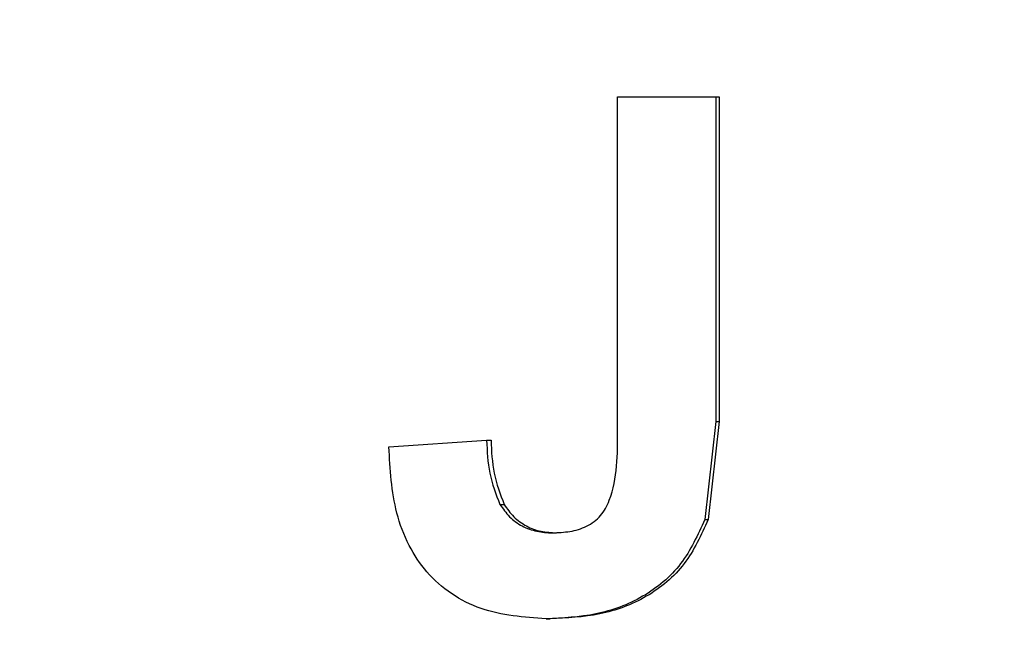
# Model space of a CAD drawing. Units: inches. Extents: x 0.2 to 33.6, y 0.2 to 23.7.
# Drawn here: x 5.8 to 5.9, y 3.3 to 3.3 of the extents above; entities that cross this region are included whole.
import ezdxf

# ---------------------------------------------------------------- set-up
doc = ezdxf.new("R2010")
doc.units = ezdxf.units.IN
doc.header["$MEASUREMENT"] = 0

msp = doc.modelspace()

# ---------------------------------------------------------------- hatches: boundary and pattern name
at = {"linetype": 'Continuous', "lineweight": 18}
h = msp.add_hatch(dxfattribs=at)
h.set_pattern_fill('ANSI37', angle=2.8e-322, style=0)
h.set_pattern_definition([(45, (0, 0), (-0.08838834764831845, 0.08838834764831845), []), (135, (0, 0), (-0.08838834764831845, -0.08838834764831843), [])])
edge = h.paths.add_edge_path(flags=0)
edge.add_line((8.28801345520073, 6.086349177984528), (8.273037453142916, 6.086349177984528))
edge.add_spline(control_points=[(8.273037453142916, 6.086349177984528), (8.26686850056033, 6.086451580384842), (8.260677954598702, 6.087189089933816), (8.25465849387726, 6.08854280882665), (8.244760714118442, 6.09076872441555), (8.235096256423288, 6.094743291234204), (8.226545862370186, 6.100203282616947), (8.218214589416506, 6.105523350704084), (8.210691635001998, 6.112428863727657), (8.204800597128024, 6.120366678681904), (8.199321795904401, 6.127749029842188), (8.195094862464888, 6.136260161242478), (8.192634422401245, 6.145118073309942), (8.19101329846625, 6.150954335480606), (8.190117868691823, 6.157042072222696), (8.190002936004953, 6.163098208731629)], knot_values=[0.01884064418316879, 0.01884064418316879, 0.01884064418316879, 0.01884064418316879, 0.02259476440186049, 0.02259476440186049, 0.02259476440186049, 0.02878726229183327, 0.02878726229183327, 0.02878726229183327, 0.03482567076774123, 0.03482567076774123, 0.03482567076774123, 0.04043834391211961, 0.04043834391211961, 0.04043834391211961, 0.04412513044601401, 0.04412513044601401, 0.04412513044601401, 0.04412513044601401], weights=[1, 1, 1, 1, 1, 1, 1, 1, 1, 1, 1, 1, 1, 1, 1, 1], degree=3, periodic=0)
edge.add_spline(control_points=[(8.190002936004953, 6.163098208731629), (8.189723465783265, 6.177824305012928), (8.189443982194726, 6.192550401040559), (8.1891644852144, 6.207276496814011), (8.18827171770492, 6.254314499989001), (8.187378813561207, 6.301352500570913), (8.186485771966028, 6.348390498543039)], knot_values=[0.5976500063613394, 0.5976500063613394, 0.5976500063613394, 0.5976500063613394, 0.6066286510782378, 0.6066286510782378, 0.6066286510782378, 0.6353081819773393, 0.6353081819773393, 0.6353081819773393, 0.6353081819773393], weights=[1, 1, 1, 1, 1, 1, 1], degree=3, periodic=0)
edge.add_spline(control_points=[(8.186485771966021, 6.348390498543047), (8.187780384521382, 6.349580749185989), (8.189074863522608, 6.350771142709091), (8.19036921002391, 6.351961677984527)], knot_values=[0, 0, 0, 0, 1, 1, 1, 1], weights=[1, 1, 1, 1], degree=3, periodic=0)
edge.add_line((8.19036921002391, 6.351961677984527), (8.190369210023912, 6.367586677984527))
edge.add_line((8.190369210023912, 6.367586677984527), (8.186121314578251, 6.367586677984526))
edge.add_spline(control_points=[(8.186121314578251, 6.367586677984525), (8.186022427434711, 6.372795011349888), (8.185923538604603, 6.378003344683231), (8.18582464808681, 6.383211677984528)], knot_values=[0.5950201189667585, 0.5950201189667585, 0.5950201189667585, 0.5950201189667585, 0.5981956911926962, 0.5981956911926962, 0.5981956911926962, 0.5981956911926962], weights=[1, 1, 1, 1], degree=3, periodic=0)
edge.add_line((8.18582464808681, 6.383211677984528), (8.134672411558412, 6.383211677984528))
edge.add_spline(control_points=[(8.134672411558412, 6.383211677984528), (8.135825026606947, 6.322881470477547), (8.136977387290829, 6.262551258110376), (8.138129495637223, 6.202221040924926), (8.138383742245443, 6.188907403244437), (8.13863797656489, 6.175593765329267), (8.138892198617205, 6.162280127179864)], knot_values=[0.5791579020880901, 0.5791579020880901, 0.5791579020880901, 0.5791579020880901, 0.6159419078341443, 0.6159419078341443, 0.6159419078341443, 0.6240593810949658, 0.6240593810949658, 0.6240593810949658, 0.6240593810949658], weights=[1, 1, 1, 1, 1, 1, 1], degree=3, periodic=0)
edge.add_spline(control_points=[(8.138892198617203, 6.162280127179864), (8.139010286282167, 6.15609586256979), (8.13963471075416, 6.149901279709067), (8.140749000015887, 6.143817084371536), (8.143352240754671, 6.129602978834111), (8.148765859880447, 6.115680288459156), (8.156306527394365, 6.10335324534178), (8.164488954859765, 6.089977090514024), (8.175430697818868, 6.078019011783075), (8.187872230559726, 6.068475327994263), (8.200760078800961, 6.058589283332851), (8.215657935993166, 6.050953888237054), (8.231156628302534, 6.046093739264434), (8.245116623673933, 6.041716101731683), (8.259913237240102, 6.039461677984527), (8.274543520256422, 6.039461677984527)], knot_values=[0.1058444685040761, 0.1058444685040761, 0.1058444685040761, 0.1058444685040761, 0.1096427037622753, 0.1096427037622753, 0.1096427037622753, 0.118573645855109, 0.118573645855109, 0.118573645855109, 0.1282730964478444, 0.1282730964478444, 0.1282730964478444, 0.1383137039832392, 0.1383137039832392, 0.1383137039832392, 0.1473453661630011, 0.1473453661630011, 0.1473453661630011, 0.1473453661630011], weights=[1, 1, 1, 1, 1, 1, 1, 1, 1, 1, 1, 1, 1, 1, 1, 1], degree=3, periodic=0)
edge.add_line((8.274543520256422, 6.039461677984527), (8.85874448308768, 6.039461677984527))
edge.add_ellipse((8.85874448308768, 6.008211677984527), major_axis=(0.04419417382415892, 2.752174943259751e-18), ratio=0.7071067811865523, start_angle=3.999999999998579, end_angle=89.99999999999937, ccw=False)
edge.add_line((8.902831002125595, 6.010391567789031), (8.90934079227215, 5.94456393131034))
edge.add_ellipse((9.065012790495512, 5.938348247084355), major_axis=(0.1548981176957763, -0.02731271741071956), ratio=0.6953819038476768, start_angle=191.0219717555295, end_angle=206.024711639188)
edge.add_spline(control_points=[(8.91748734006767, 5.915631414101555), (8.92476521802578, 5.900077033646758), (8.936040468805096, 5.886288262009323), (8.948574464884693, 5.874549216001135), (8.968188494341181, 5.856179177209561), (8.991480740441501, 5.841764061829598), (9.015256750603488, 5.829239293668029)], knot_values=[0, 0, 0, 0, 0.01046856016219369, 0.01046856016219369, 0.01046856016219369, 0.02681134589548423, 0.02681134589548423, 0.02681134589548423, 0.02681134589548423], weights=[1, 1, 1, 1, 1, 1, 1], degree=3, periodic=0)
edge.add_arc((8.949715765073325, 5.704821570490279), 0.1406250000000001, 3.999999999999602, 62.22055722285569, ccw=False)
edge.add_line((9.089998209641113, 5.714631074610548), (9.1003263787911, 5.566931374553708))
edge.add_spline(control_points=[(9.1003263787911, 5.566931374553708), (9.101800841018768, 5.5458455823277), (9.105767920964187, 5.52482838924294), (9.111765401947615, 5.50455982011454), (9.120080860645832, 5.476457613550668), (9.132328438955726, 5.449018557495815), (9.148990119547175, 5.42490903101791), (9.157673460764284, 5.412344197366135), (9.167744912357906, 5.400407058816787), (9.179704734785663, 5.390907684790776), (9.186310194110188, 5.385661141280927), (9.193656161646992, 5.381094698792325), (9.201562313956357, 5.378153429109038), (9.207443362841014, 5.375965544267777), (9.213788210115588, 5.374677070827207), (9.220063046851498, 5.374677070827207)], knot_values=[0, 0, 0, 0, 0.01288528685213503, 0.01288528685213503, 0.01288528685213503, 0.03085015404431992, 0.03085015404431992, 0.03085015404431992, 0.04016006646731384, 0.04016006646731384, 0.04016006646731384, 0.04528454369170436, 0.04528454369170436, 0.04528454369170436, 0.04909534708186483, 0.04909534708186483, 0.04909534708186483, 0.04909534708186483], weights=[1, 1, 1, 1, 1, 1, 1, 1, 1, 1, 1, 1, 1, 1, 1, 1], degree=3, periodic=0)
edge.add_line((9.220063046851498, 5.374677070827207), (9.262215765073325, 5.374677070827207))
edge.add_spline(control_points=[(9.262215765073325, 5.374677070827207), (9.2632623661818, 5.374677070827207), (9.264315131396824, 5.374554391854709), (9.26533524857377, 5.374320437103614), (9.266847341509212, 5.373973652112303), (9.268313736287384, 5.37337568813409), (9.269665053484866, 5.372613699481024), (9.271838516492801, 5.371388114434824), (9.273777367872244, 5.369718949975055), (9.275463830647286, 5.367879971057087), (9.278441861688519, 5.364632620221403), (9.280766498100864, 5.360772467863145), (9.2826707124785, 5.356799065802371), (9.28677066378399, 5.348243960265084), (9.289138418695298, 5.338855465341956), (9.290726239423181, 5.329502484170285), (9.292755631864138, 5.317548446187992), (9.293465765073323, 5.305355640594511), (9.293465765073323, 5.293230565016953)], knot_values=[0.05816591464129316, 0.05816591464129316, 0.05816591464129316, 0.05816591464129316, 0.05880841329969318, 0.05880841329969318, 0.05880841329969318, 0.05975642998945845, 0.05975642998945845, 0.05975642998945845, 0.06128913667117963, 0.06128913667117963, 0.06128913667117963, 0.06400475391693955, 0.06400475391693955, 0.06400475391693955, 0.06987753906891449, 0.06987753906891449, 0.06987753906891449, 0.07742496163174309, 0.07742496163174309, 0.07742496163174309, 0.07742496163174309], weights=[1, 1, 1, 1, 1, 1, 1, 1, 1, 1, 1, 1, 1, 1, 1, 1, 1, 1, 1], degree=3, periodic=0)
edge.add_line((9.293465765073323, 5.293230565016953), (9.293465765073323, 4.384551809882481))
edge.add_arc((9.402840765073323, 4.384551809882481), 0.109375, 180, 248.1026823126394)
edge.add_arc((9.22040454415924, 3.930666056345504), 0.3798031392961487, 3.999999999999602, 68.10268231263711, ccw=False)
edge.add_line((9.599282502096903, 3.957159784059755), (9.605546063840622, 3.867586677984527))
edge.add_line((9.605546063840622, 3.867586677984527), (9.597063539046482, 3.746280921889223))
edge.add_line((9.597063539046482, 3.746280921889223), (9.59233502449642, 3.6926651514536))
edge.add_arc((5.855608012324038, 4.039796793933358), 3.752816161325975, 334.86295178066496, 354.6926123954405, ccw=False)
edge.add_arc((9.352027720612153, 2.399196358081006), 0.109375, 154.8629517806644, 176.0000000000002)
edge.add_line((9.242919152614984, 2.406825972396769), (9.20810860533088, 1.909011953473269))
edge.add_arc((9.130173913904331, 1.914461677984528), 0.07812500000000007, 270, 356.00000000000006, ccw=False)
edge.add_line((9.130173913904331, 1.836336677984528), (8.630173913904331, 1.836336677984528))
edge.add_arc((8.630173913904331, 1.976961677984528), 0.140625, 184.0000000000002, 270, ccw=False)
edge.add_line((8.489891469336541, 1.96715217386426), (8.488063337423526, 1.993295678225564))
edge.add_ellipse((8.378954769426358, 1.9856660639098), major_axis=(0.007634287636984411, -0.1091753996039926), ratio=0.9993878510445761, start_angle=89.99999999999051, end_angle=176.0024406547272)
edge.add_line((8.378945448377946, 2.095107732817484), (7.987897594388106, 2.095107732817484))
edge.add_ellipse((7.987888273339697, 1.985666063909801), major_axis=(0.007634287636944592, 0.1091753996039954), ratio=0.9993878510445761, start_angle=3.997559345253297, end_angle=89.99999999998852)
edge.add_line((7.878779705342529, 1.993295678225565), (7.86983684297865, 1.865406788180023))
edge.add_arc((7.83866296640803, 1.867586677984528), 0.03125, 270, 355.99999999999903, ccw=False)
edge.add_line((7.83866296640803, 1.836336677984528), (7.234368448617039, 1.836336677984528))
edge.add_arc((7.234368448617039, 1.867586677984528), 0.03125, 184.0000000000006, 270, ccw=False)
edge.add_line((7.203194572046419, 1.865406788180024), (7.194251709682542, 1.993295678225564))
edge.add_ellipse((7.085143141685373, 1.985666063909801), major_axis=(0.007634287636987597, -0.1091753996039924), ratio=0.9993878510445757, start_angle=89.99999999998836, end_angle=176.0024406547246)
edge.add_line((7.085133820636964, 2.095107732817484), (6.595547709509686, 2.095107732817485))
edge.add_ellipse((6.595538388461277, 1.985666063909801), major_axis=(-0.007634287636943747, -0.1091753996039955), ratio=0.9993878510445757, start_angle=183.9975593452532, end_angle=269.9999999999894)
edge.add_line((6.486429820464108, 1.993295678225564), (6.477486958100229, 1.865406788180024))
edge.add_arc((6.44631308152961, 1.867586677984528), 0.03125, 270, 355.99999999999943, ccw=False)
edge.add_line((6.44631308152961, 1.836336677984528), (5.84201856373862, 1.836336677984528))
edge.add_arc((5.84201856373862, 1.867586677984528), 0.03125, 184.000000000001, 270, ccw=False)
edge.add_line((5.810844687168, 1.865406788180023), (5.801901824804122, 1.993295678225565))
edge.add_ellipse((5.692793256806953, 1.985666063909801), major_axis=(-0.007634287636988443, 0.1091753996039923), ratio=0.9993878510445761, start_angle=269.9999999999893, end_angle=356.0024406547249)
edge.add_line((5.692783935758544, 2.095107732817485), (5.301736081768702, 2.095107732817485))
edge.add_ellipse((5.301726760720293, 1.985666063909801), major_axis=(-0.007634287636940564, -0.1091753996039957), ratio=0.9993878510445761, start_angle=183.997559345252, end_angle=269.9999999999873)
edge.add_line((5.192618192723125, 1.993295678225565), (5.190790060810108, 1.96715217386426))
edge.add_arc((5.05050761624232, 1.976961677984528), 0.140625, 269.99999999999966, 355.9999999999998, ccw=False)
edge.add_line((5.050507616242319, 1.836336677984528), (4.550507616242318, 1.836336677984528))
edge.add_arc((4.550507616242318, 1.914461677984528), 0.07812500000000007, 183.9999999999998, 270, ccw=False)
edge.add_line((4.472572924815769, 1.909011953473268), (4.437762377531664, 2.406825972396769))
edge.add_arc((4.328653809534496, 2.399196358081005), 0.109375, 4.000000000000026, 25.1370482193356)
edge.add_arc((7.825073517822611, 4.039796793933358), 3.752816161325975, 185.3073876045595, 205.137048219335, ccw=False)
edge.add_line((4.088346505650231, 3.692665151453599), (4.083617991100168, 3.746280921889223))
edge.add_line((4.083617991100168, 3.746280921889223), (4.075135466306028, 3.867586677984527))
edge.add_line((4.075135466306028, 3.867586677984527), (4.081399028049747, 3.957159784059755))
edge.add_arc((4.460276985987409, 3.930666056345503), 0.3798031392961487, 111.89731768736121, 175.9999999999987, ccw=False)
edge.add_arc((4.277840765073327, 4.384551809882481), 0.109375, 291.8973176873622, 360.0000000000008)
edge.add_line((4.387215765073326, 4.384551809882481), (4.387215765073326, 5.293230565016852))
edge.add_spline(control_points=[(4.387215765073326, 5.293230565016852), (4.387215765073326, 5.296118144555804), (4.387258395143314, 5.299006124066245), (4.387349174647697, 5.301892276292889), (4.38763425348668, 5.31095578607404), (4.388379715762752, 5.320034322104463), (4.389867401998075, 5.328979447545881), (4.391481199140508, 5.338682849737354), (4.39391709568639, 5.348441339656326), (4.398241950512294, 5.357276269539536), (4.400414170613532, 5.361713739248437), (4.403136351448313, 5.366039506244505), (4.406738237341043, 5.369421235920481), (4.408115199487054, 5.370714034718262), (4.409644684227801, 5.371875697205405), (4.411306283632821, 5.37277371775101), (4.412981726706501, 5.373679220183554), (4.414841692795568, 5.374327054798131), (4.416730995823488, 5.374567009412948), (4.4173057974197, 5.374640013210422), (4.417886346028546, 5.374677070827136), (4.418465765073326, 5.374677070827136)], knot_values=[0.02563907029799999, 0.02563907029799999, 0.02563907029799999, 0.02563907029799999, 0.02739530576842391, 0.02739530576842391, 0.02739530576842391, 0.03291221896395566, 0.03291221896395566, 0.03291221896395566, 0.03892664207631134, 0.03892664207631134, 0.03892664207631134, 0.04194144310820399, 0.04194144310820399, 0.04194144310820399, 0.04307776588260562, 0.04307776588260562, 0.04307776588260562, 0.04423057371360635, 0.04423057371360635, 0.04423057371360635, 0.04457831179051038, 0.04457831179051038, 0.04457831179051038, 0.04457831179051038], weights=[1, 1, 1, 1, 1, 1, 1, 1, 1, 1, 1, 1, 1, 1, 1, 1, 1, 1, 1, 1, 1, 1], degree=3, periodic=0)
edge.add_line((4.418465765073326, 5.374677070827136), (4.460618483295146, 5.374677070827137))
edge.add_spline(control_points=[(4.460618483295145, 5.374677070827137), (4.466303035745917, 5.374677070827137), (4.472044201854023, 5.375727809502294), (4.477428017714742, 5.377552271982983), (4.486959949664308, 5.380782444162041), (4.495724434031277, 5.386427865257336), (4.503423845553098, 5.392909439234014), (4.511050236568933, 5.399329542563225), (4.517878499370679, 5.40673552880819), (4.524055351718273, 5.414560237221938), (4.537879049376379, 5.432071810639525), (4.548822152948452, 5.451985067683572), (4.557484498187162, 5.472545067573349), (4.570053677729901, 5.502377904165738), (4.578096955968908, 5.534637675986898), (4.580355151355547, 5.56693137455367)], knot_values=[0, 0, 0, 0, 0.003465303173990571, 0.003465303173990571, 0.003465303173990571, 0.00965677541308857, 0.00965677541308857, 0.00965677541308857, 0.01574171047272892, 0.01574171047272892, 0.01574171047272892, 0.029445134805633, 0.029445134805633, 0.029445134805633, 0.04943435258365957, 0.04943435258365957, 0.04943435258365957, 0.04943435258365957], weights=[1, 1, 1, 1, 1, 1, 1, 1, 1, 1, 1, 1, 1, 1, 1, 1], degree=3, periodic=0)
edge.add_line((4.580355151355547, 5.56693137455367), (4.590683320505538, 5.714631074610547))
edge.add_arc((4.730965765073325, 5.704821570490279), 0.1406250000000001, 117.77944277715119, 175.9999999999991, ccw=False)
edge.add_spline(control_points=[(4.665424779543144, 5.829239293668019), (4.69055978878861, 5.842479957740489), (4.715236703805963, 5.857847732532739), (4.735475828200093, 5.877784174507389), (4.746616044838303, 5.888757785730269), (4.756567082422534, 5.901467868848886), (4.763194190078995, 5.915631414101641)], knot_values=[0, 0, 0, 0, 0.01731826151881441, 0.01731826151881441, 0.01731826151881441, 0.02683308111125812, 0.02683308111125812, 0.02683308111125812, 0.02683308111125812], weights=[1, 1, 1, 1, 1, 1, 1], degree=3, periodic=0)
edge.add_ellipse((4.615668739651106, 5.93834824708435), major_axis=(-0.1548981176957785, -0.02731271741071959), ratio=0.695381903847667, start_angle=153.9752883608613, end_angle=168.978028244472)
edge.add_line((4.771340737874469, 5.944563931310336), (4.777850528021025, 6.010391567789031))
edge.add_ellipse((4.82193704705894, 6.008211677984527), major_axis=(-0.04419417382415955, -2.75217494325979e-18), ratio=0.7071067811865422, start_angle=270, end_angle=356.00000000000017, ccw=False)
edge.add_line((4.82193704705894, 6.039461677984527), (5.406138009890236, 6.039461677984527))
edge.add_spline(control_points=[(5.406138009890236, 6.039461677984527), (5.409549615731947, 6.039461677984527), (5.412963331244523, 6.039582076389291), (5.416366475357625, 6.039822210861344), (5.431734745987015, 6.040906634979547), (5.447124631553131, 6.044500214639858), (5.461362524597241, 6.0503859702813), (5.474765254339086, 6.055926480520026), (5.487475418464626, 6.063637454912371), (5.498483961046357, 6.073078980661132), (5.509519275102996, 6.082543467085006), (5.51912840356766, 6.094019486689767), (5.526323011268032, 6.106652470487512), (5.529384033754259, 6.112027308016321), (5.532043018097161, 6.117652963482582), (5.534238848028589, 6.12343544288458), (5.538820825572254, 6.13550158261036), (5.541425635377927, 6.148514302037586), (5.541769576388933, 6.161416547992212), (5.541777249277834, 6.1617043807793), (5.541783834452354, 6.161992244619277), (5.541789331529453, 6.162280127179864)], knot_values=[0.1376864397736349, 0.1376864397736349, 0.1376864397736349, 0.1376864397736349, 0.1397767834128626, 0.1397767834128626, 0.1397767834128626, 0.1492879294642728, 0.1492879294642728, 0.1492879294642728, 0.1582344378061245, 0.1582344378061245, 0.1582344378061245, 0.1672166859263174, 0.1672166859263174, 0.1672166859263174, 0.1709872842794814, 0.1709872842794814, 0.1709872842794814, 0.178942400143639, 0.178942400143639, 0.178942400143639, 0.1791174569963975, 0.1791174569963975, 0.1791174569963975, 0.1791174569963975], weights=[1, 1, 1, 1, 1, 1, 1, 1, 1, 1, 1, 1, 1, 1, 1, 1, 1, 1, 1, 1, 1, 1], degree=3, periodic=0)
edge.add_spline(control_points=[(5.541789331529453, 6.162280127179865), (5.543195550654049, 6.235923984639441), (5.544602145112756, 6.30956783493304), (5.546009118588245, 6.383211677984528)], knot_values=[0.5791563238746902, 0.5791563238746902, 0.5791563238746902, 0.5791563238746902, 0.6240578029107771, 0.6240578029107771, 0.6240578029107771, 0.6240578029107771], weights=[1, 1, 1, 1], degree=3, periodic=0)
edge.add_line((5.546009118588245, 6.383211677984528), (5.494856882059847, 6.383211677984528))
edge.add_spline(control_points=[(5.494856882059847, 6.383211677984528), (5.494757991542055, 6.37800334468323), (5.494659102711947, 6.372795011349888), (5.494560215568406, 6.367586677984526)], knot_values=[0.5950215003576271, 0.5950215003576271, 0.5950215003576271, 0.5950215003576271, 0.598197072584293, 0.598197072584293, 0.598197072584293, 0.598197072584293], weights=[1, 1, 1, 1], degree=3, periodic=0)
edge.add_line((5.494560215568406, 6.367586677984526), (5.490312320122747, 6.367586677984527))
edge.add_line((5.490312320122747, 6.367586677984527), (5.490312320122747, 6.351961677984527))
edge.add_spline(control_points=[(5.490312320122748, 6.351961677984527), (5.491606668795811, 6.350771140711513), (5.492901147803221, 6.349580747183612), (5.494195758180637, 6.348390498543045)], knot_values=[0, 0, 0, 0, 1, 1, 1, 1], weights=[1, 1, 1, 1], degree=3, periodic=0)
edge.add_spline(control_points=[(5.49419575818063, 6.348390498543039), (5.493023133797653, 6.286626406426394), (5.491850746400596, 6.224862309809997), (5.490678594141704, 6.163098208731629)], knot_values=[0.597651472307525, 0.597651472307525, 0.597651472307525, 0.597651472307525, 0.6353096479387977, 0.6353096479387977, 0.6353096479387977, 0.6353096479387977], weights=[1, 1, 1, 1], degree=3, periodic=0)
edge.add_spline(control_points=[(5.490678594141704, 6.163098208731629), (5.490585172647198, 6.15817555931825), (5.489979255546565, 6.153237367822187), (5.488885636959574, 6.14843682585186), (5.487993514551125, 6.144520770368373), (5.48677164537912, 6.140666386022795), (5.48525168999607, 6.13694871086553), (5.481918755430505, 6.128796650500224), (5.47705139877952, 6.121146015800122), (5.471161746173104, 6.114597998299101), (5.46528551440205, 6.108064901858915), (5.458244642301779, 6.102445289320563), (5.450621071871198, 6.098075778728531), (5.442548187928714, 6.093448740490195), (5.433617872596725, 6.090100459232838), (5.424505948129987, 6.088215314538042), (5.418968278998443, 6.087069639151578), (5.413298238511445, 6.086443035037634), (5.407644077003742, 6.086349177984528)], knot_values=[0.0977153821082925, 0.0977153821082925, 0.0977153821082925, 0.0977153821082925, 0.1007050595273198, 0.1007050595273198, 0.1007050595273198, 0.1031219011725251, 0.1031219011725251, 0.1031219011725251, 0.108490693087573, 0.108490693087573, 0.108490693087573, 0.1138390681527505, 0.1138390681527505, 0.1138390681527505, 0.1195048967792679, 0.1195048967792679, 0.1195048967792679, 0.1229438745002606, 0.1229438745002606, 0.1229438745002606, 0.1229438745002606], weights=[1, 1, 1, 1, 1, 1, 1, 1, 1, 1, 1, 1, 1, 1, 1, 1, 1, 1, 1], degree=3, periodic=0)
edge.add_line((5.407644077003742, 6.086349177984528), (5.392668074945928, 6.086349177984528))
edge.add_spline(control_points=[(5.392668074945928, 6.086349177984528), (5.391573801331352, 6.087976000547685), (5.390479644440194, 6.089602901630239), (5.389385603532258, 6.091229880698119)], knot_values=[1.343796891988307, 1.343796891988307, 1.343796891988307, 1.343796891988307, 1.344996341310004, 1.344996341310004, 1.344996341310004, 1.344996341310004], weights=[1, 1, 1, 1], degree=3, periodic=0)
edge.add_spline(control_points=[(5.389385603532256, 6.091229880698119), (5.389380302535172, 6.091237763960284), (5.389374887717353, 6.09124557185295), (5.389369363053081, 6.091253300014254), (5.389338171573288, 6.091296932129312), (5.389303345020477, 6.091338164974418), (5.389265646578862, 6.091376315955742), (5.389180316733809, 6.091462670117496), (5.389078230084579, 6.091534702052793), (5.388968888102413, 6.09158745197834), (5.388859747507641, 6.091640104748432), (5.388740461642125, 6.091675095326784), (5.388620267844015, 6.091690504237247), (5.388494478758277, 6.091706630466635), (5.388364285232004, 6.09170174064565), (5.388240084718723, 6.091676105087029), (5.388113448173459, 6.091649966720174), (5.387989394319741, 6.091601409752815), (5.387879282148038, 6.091533620827017), (5.387772370029433, 6.091467801966457), (5.387675416911505, 6.09138170976423), (5.387598779460938, 6.091282266188871), (5.387585642127472, 6.091265219387327), (5.387573046063688, 6.091247741067697), (5.387561038142469, 6.091229880698119)], knot_values=[0.001280000173092844, 0.001280000173092844, 0.001280000173092844, 0.001280000173092844, 0.00128571114175792, 0.00128571114175792, 0.00128571114175792, 0.001317985831140127, 0.001317985831140127, 0.001317985831140127, 0.001391991933234183, 0.001391991933234183, 0.001391991933234183, 0.001465777716046356, 0.001465777716046356, 0.001465777716046356, 0.001543067486604567, 0.001543067486604567, 0.001543067486604567, 0.001621965750092266, 0.001621965750092266, 0.001621965750092266, 0.00169861344612843, 0.00169861344612843, 0.00169861344612843, 0.001711600969214413, 0.001711600969214413, 0.001711600969214413, 0.001711600969214413], weights=[1, 1, 1, 1, 1, 1, 1, 1, 1, 1, 1, 1, 1, 1, 1, 1, 1, 1, 1, 1, 1, 1, 1, 1, 1], degree=3, periodic=0)
edge.add_spline(control_points=[(5.387561038142469, 6.091229880698119), (5.386467288814509, 6.089603057298382), (5.385373655017985, 6.08797615621843), (5.384280136022836, 6.086349177984527)], knot_values=[1.348923011692018, 1.348923011692018, 1.348923011692018, 1.348923011692018, 1.350122407251921, 1.350122407251921, 1.350122407251921, 1.350122407251921], weights=[1, 1, 1, 1], degree=3, periodic=0)
edge.add_line((5.384280136022836, 6.086349177984528), (5.375865149623772, 6.086349177984528))
edge.add_spline(control_points=[(5.375865149623772, 6.086349177984527), (5.374772581326289, 6.087976003255708), (5.373680125890495, 6.089602904329885), (5.372587782608907, 6.091229880698119)], knot_values=[1.360660992626074, 1.360660992626074, 1.360660992626074, 1.360660992626074, 1.361860246302081, 1.361860246302081, 1.361860246302081, 1.361860246302081], weights=[1, 1, 1, 1], degree=3, periodic=0)
edge.add_spline(control_points=[(5.372587782608907, 6.091229880698119), (5.372580173502239, 6.091241213982206), (5.372572328758294, 6.091252392506211), (5.372564260180297, 6.09126340340452), (5.372532249191796, 6.091307087649665), (5.372496568977612, 6.091348289217926), (5.372458008438864, 6.091386316859323), (5.372371506628273, 6.091471623235739), (5.372268444000156, 6.091542406490549), (5.372158357879599, 6.091593795080271), (5.372048467318693, 6.091645092382056), (5.371928634078889, 6.091678573742454), (5.371808149302812, 6.091692385595374), (5.371682285219047, 6.091706814108831), (5.371552287661357, 6.091700160822496), (5.371428589095707, 6.09167280000309), (5.371302748867977, 6.091644965470599), (5.371179798576156, 6.091594797899652), (5.371071044660706, 6.091525637867924), (5.370965586193901, 6.091458573515528), (5.370870341259411, 6.091371475931078), (5.370795480073546, 6.091271401366708), (5.370785317286837, 6.091257815735635), (5.370775496457143, 6.091243967332059), (5.370766040329523, 6.091229880698119)], knot_values=[0.001276109275876114, 0.001276109275876114, 0.001276109275876114, 0.001276109275876114, 0.001284323496400525, 0.001284323496400525, 0.001284323496400525, 0.001316916284908272, 0.001316916284908272, 0.001316916284908272, 0.001390976390690928, 0.001390976390690928, 0.001390976390690928, 0.001464824106614842, 0.001464824106614842, 0.001464824106614842, 0.00154203761396871, 0.00154203761396871, 0.00154203761396871, 0.001620677311398187, 0.001620677311398187, 0.001620677311398187, 0.001696972066704406, 0.001696972066704406, 0.001696972066704406, 0.001707199651578784, 0.001707199651578784, 0.001707199651578784, 0.001707199651578784], weights=[1, 1, 1, 1, 1, 1, 1, 1, 1, 1, 1, 1, 1, 1, 1, 1, 1, 1, 1, 1, 1, 1, 1, 1, 1], degree=3, periodic=0)
edge.add_spline(control_points=[(5.370766040329523, 6.091229880698119), (5.369673978522327, 6.089603054629917), (5.368582028438439, 6.087976153558184), (5.36749018937995, 6.086349177984528)], knot_values=[1.365777641734193, 1.365777641734193, 1.365777641734193, 1.365777641734193, 1.366976825324047, 1.366976825324047, 1.366976825324047, 1.366976825324047], weights=[1, 1, 1, 1], degree=3, periodic=0)
edge.add_line((5.367490189379948, 6.086349177984528), (5.359088011488711, 6.086349177984528))
edge.add_spline(control_points=[(5.359088011488711, 6.086349177984527), (5.357997090877902, 6.087976005836281), (5.356906279439962, 6.08960290690258), (5.355815576498296, 6.091229880698119)], knot_values=[1.377493574306256, 1.377493574306256, 1.377493574306256, 1.377493574306256, 1.378692578178732, 1.378692578178732, 1.378692578178732, 1.378692578178732], weights=[1, 1, 1, 1], degree=3, periodic=0)
edge.add_spline(control_points=[(5.355815576498296, 6.091229880698119), (5.355796746522854, 6.091257968892845), (5.355776453081093, 6.0912851270266), (5.3557548792361, 6.091311167070192), (5.355719571870984, 6.091353783735279), (5.355680636506344, 6.09139361935024), (5.35563893629671, 6.091430004549029), (5.355546587027772, 6.091510583196905), (5.355438507971052, 6.091575585250804), (5.355324520700471, 6.091620620882389), (5.355210715875957, 6.091665584430718), (5.355087944553004, 6.091691977833793), (5.354965744314, 6.091698330813273), (5.354838729511742, 6.091704934093586), (5.354708835101678, 6.091690044610783), (5.354586707620232, 6.091654530647619), (5.354463576520421, 6.091618724838057), (5.354344760134498, 6.091560799525929), (5.354241488945998, 6.091484783834359), (5.35414659099285, 6.091414931500499), (5.354062169665553, 6.09132776137876), (5.353996562178064, 6.091229880698119)], knot_values=[0.001262072278814775, 0.001262072278814775, 0.001262072278814775, 0.001262072278814775, 0.001282498606432985, 0.001282498606432985, 0.001282498606432985, 0.001315809861880799, 0.001315809861880799, 0.001315809861880799, 0.001390523314192712, 0.001390523314192712, 0.001390523314192712, 0.001465045170495747, 0.001465045170495747, 0.001465045170495747, 0.001542575352000545, 0.001542575352000545, 0.001542575352000545, 0.001620824472629206, 0.001620824472629206, 0.001620824472629206, 0.001692747570627298, 0.001692747570627298, 0.001692747570627298, 0.001692747570627298], weights=[1, 1, 1, 1, 1, 1, 1, 1, 1, 1, 1, 1, 1, 1, 1, 1, 1, 1, 1, 1, 1, 1], degree=3, periodic=0)
edge.add_spline(control_points=[(5.353996562178064, 6.091229880698119), (5.352906131082912, 6.089603052086525), (5.351815808072801, 6.087976151022525), (5.350725592480178, 6.086349177984527)], knot_values=[1.382600390521312, 1.382600390521312, 1.382600390521312, 1.382600390521312, 1.383799307451846, 1.383799307451846, 1.383799307451846, 1.383799307451846], weights=[1, 1, 1, 1], degree=3, periodic=0)
edge.add_line((5.350725592480178, 6.086349177984528), (5.317260748444793, 6.086349177984528))
edge.add_line((5.317260748444793, 6.086349177984528), (5.317260748444793, 6.086336677984527))
edge.add_line((5.317260748444793, 6.086336677984527), (4.82193704705894, 6.086336677984527))
edge.add_ellipse((4.82193704705894, 6.008211677984527), major_axis=(-0.1104854345603989, -6.880437358149474e-18), ratio=0.7071067811865424, start_angle=270.0000000000006, end_angle=356.0000000000007)
edge.add_line((4.711720749464152, 6.013661402495788), (4.704464915176365, 5.940289694484776))
edge.add_spline(control_points=[(4.704464915176365, 5.940289694484776), (4.703776923912545, 5.93333265934299), (4.701513466829039, 5.926459727879632), (4.698337410348629, 5.920231860252876), (4.69408565434873, 5.911894674276505), (4.68812382283605, 5.90437311296994), (4.681488376150482, 5.897773344309579), (4.670480214600909, 5.886824372364543), (4.657314469274781, 5.877948102929851), (4.643577784366417, 5.870711868060599)], knot_values=[0, 0, 0, 0, 0.004261695678330065, 0.004261695678330065, 0.004261695678330065, 0.0099637300018265, 0.0099637300018265, 0.0099637300018265, 0.01945022597671928, 0.01945022597671928, 0.01945022597671928, 0.01945022597671928], weights=[1, 1, 1, 1, 1, 1, 1, 1, 1, 1], degree=3, periodic=0)
edge.add_arc((4.730965765073325, 5.704821570490279), 0.1875000000000001, 117.779442777152, 176)
edge.add_line((4.543922505649608, 5.717900909317303), (4.533594336499617, 5.570201209260427))
edge.add_spline(control_points=[(4.533594336499617, 5.570201209260427), (4.532366140985133, 5.552637195109792), (4.528135850846144, 5.535011730963164), (4.521059878797886, 5.518889272190454), (4.516823905933689, 5.509237693947976), (4.511482006082136, 5.499925386791595), (4.504820172574996, 5.491757375834206), (4.500430111525663, 5.48637476356746), (4.49537745898502, 5.481398949149366), (4.489643482834975, 5.477478914922258), (4.485645903573181, 5.474745968861489), (4.481227246962813, 5.472490611932677), (4.47658449780026, 5.471114198354199), (4.473259223888084, 5.470128370344838), (4.469760884536733, 5.469584602575382), (4.466292555911147, 5.469584602575382)], knot_values=[0, 0, 0, 0, 0.01073316848520951, 0.01073316848520951, 0.01073316848520951, 0.01711187023697973, 0.01711187023697973, 0.01711187023697973, 0.02130767853845986, 0.02130767853845986, 0.02130767853845986, 0.0242288571701148, 0.0242288571701148, 0.0242288571701148, 0.02631316332429932, 0.02631316332429932, 0.02631316332429932, 0.02631316332429932], weights=[1, 1, 1, 1, 1, 1, 1, 1, 1, 1, 1, 1, 1, 1, 1, 1], degree=3, periodic=0)
edge.add_line((4.466292555911147, 5.469584602575382), (4.418465765073326, 5.469584602575381))
edge.add_spline(control_points=[(4.418465765073327, 5.469584602575381), (4.414867075883272, 5.469584602575381), (4.411242622341255, 5.469118213787189), (4.407754768957107, 5.468231961759093), (4.402721583686523, 5.466953046001307), (4.397870316645765, 5.464771090420092), (4.393471149004105, 5.462011397766169), (4.389438164730579, 5.459481419829515), (4.385705557122727, 5.456435020341275), (4.382316843996906, 5.453091014680191), (4.375033722966542, 5.445903980236255), (4.369158169449732, 5.437222006180146), (4.364412415467093, 5.428156955977443), (4.358509590634823, 5.416881739512779), (4.354186609652104, 5.40474215086472), (4.350903212142917, 5.392446088563227), (4.342322830241053, 5.360313241370427), (4.340340765073326, 5.326489290523067), (4.340340765073326, 5.293230565016852)], knot_values=[0.3384980877226995, 0.3384980877226995, 0.3384980877226995, 0.3384980877226995, 0.3407623596447928, 0.3407623596447928, 0.3407623596447928, 0.3440247115891705, 0.3440247115891705, 0.3440247115891705, 0.34692692944888, 0.34692692944888, 0.34692692944888, 0.3532206060304355, 0.3532206060304355, 0.3532206060304355, 0.361028398380302, 0.361028398380302, 0.361028398380302, 0.3818834529036357, 0.3818834529036357, 0.3818834529036357, 0.3818834529036357], weights=[1, 1, 1, 1, 1, 1, 1, 1, 1, 1, 1, 1, 1, 1, 1, 1, 1, 1, 1], degree=3, periodic=0)
edge.add_line((4.340340765073326, 5.293230565016851), (4.340340765073326, 4.384551809882481))
edge.add_arc((4.277840765073327, 4.384551809882481), 0.0625, 291.89731768736175, 360, ccw=False)
edge.add_arc((4.460276985987409, 3.930666056345503), 0.4266781392961488, 111.8973176873619, 175.9999999999995)
edge.add_line((4.034638213193817, 3.960429618766511), (4.028146002333473, 3.867586677984528))
edge.add_line((4.028146002333473, 3.867586677984528), (4.03688685382641, 3.742586677984528))
edge.add_line((4.03688685382641, 3.742586677984528), (4.04166232282222, 3.688438499589197))
edge.add_arc((7.825073517822611, 4.039796793933358), 3.799691161325975, 185.3057333151606, 205.1370482193359)
edge.add_arc((4.328653809534496, 2.399196358081005), 0.0625, 3.999999999998977, 25.137048219334474, ccw=False)
edge.add_line((4.391001562675735, 2.403556137690013), (4.42581210995984, 1.905742118766512))
edge.add_arc((4.550507616242318, 1.914461677984528), 0.1250000000000001, 184.0000000000006, 270.0000000000008)
edge.add_line((4.550507616242318, 1.789461677984528), (5.05050761624232, 1.789461677984528))
edge.add_arc((5.05050761624232, 1.976961677984528), 0.1875, 270.0000000000008, 356.0000000000009)
edge.add_line((5.237550875666037, 1.963882339157505), (5.239379007579054, 1.990025843518809))
edge.add_ellipse((5.301726760720293, 1.985666063909801), major_axis=(-0.004362450078251751, -0.06238594263085466), ratio=0.9993878510445758, start_angle=183.9975593452514, end_angle=269.99999999998647, ccw=False)
edge.add_line((5.301732087033669, 2.048204160428478), (5.692787930493576, 2.048204160428478))
edge.add_ellipse((5.692793256806953, 1.985666063909801), major_axis=(-0.00436245007827911, 0.06238594263085276), ratio=0.9993878510445758, start_angle=269.99999999998863, end_angle=356.00244065472424, ccw=False)
edge.add_line((5.755141009948193, 1.990025843518809), (5.764083872312071, 1.862136953473268))
edge.add_arc((5.84201856373862, 1.867586677984528), 0.078125, 184.0000000000009, 270.0000000000008)
edge.add_line((5.84201856373862, 1.789461677984528), (6.44631308152961, 1.789461677984528))
edge.add_arc((6.44631308152961, 1.867586677984528), 0.078125, 270.0000000000008, 356.000000000001)
edge.add_line((6.524247772956159, 1.862136953473268), (6.533190635320038, 1.990025843518809))
edge.add_ellipse((6.595538388461277, 1.985666063909801), major_axis=(-0.004362450078253569, -0.06238594263085454), ratio=0.9993878510445758, start_angle=183.9975593452523, end_angle=269.9999999999885, ccw=False)
edge.add_line((6.595543714774654, 2.048204160428477), (7.085137815371996, 2.048204160428477))
edge.add_ellipse((7.085143141685373, 1.985666063909801), major_axis=(0.004362450078278626, -0.06238594263085279), ratio=0.9993878510445758, start_angle=89.9999999999875, end_angle=176.0024406547239, ccw=False)
edge.add_line((7.147490894826612, 1.990025843518808), (7.156433757190491, 1.862136953473268))
edge.add_arc((7.234368448617039, 1.867586677984528), 0.078125, 184.0000000000006, 270.0000000000008)
edge.add_line((7.234368448617039, 1.789461677984528), (7.83866296640803, 1.789461677984528))
edge.add_arc((7.83866296640803, 1.867586677984528), 0.078125, 270.0000000000008, 356.0000000000007)
edge.add_line((7.916597657834579, 1.862136953473268), (7.925540520198458, 1.990025843518809))
edge.add_ellipse((7.987888273339697, 1.985666063909801), major_axis=(0.004362450078254052, 0.06238594263085449), ratio=0.9993878510445758, start_angle=3.9975593452526823, end_angle=89.99999999998778, ccw=False)
edge.add_line((7.987893599653074, 2.048204160428477), (8.37894944311298, 2.048204160428477))
edge.add_ellipse((8.378954769426358, 1.9856660639098), major_axis=(0.004362450078276806, -0.0623859426308529), ratio=0.9993878510445758, start_angle=89.99999999998983, end_angle=176.0024406547264, ccw=False)
edge.add_line((8.441302522567595, 1.990025843518808), (8.443130654480614, 1.963882339157505))
edge.add_arc((8.630173913904331, 1.976961677984528), 0.1875, 184.0000000000007, 270.0000000000002)
edge.add_line((8.63017391390433, 1.789461677984528), (9.130173913904331, 1.789461677984528))
edge.add_arc((9.130173913904331, 1.914461677984528), 0.1250000000000001, 270.0000000000008, 356.000000000001)
edge.add_line((9.254869420186811, 1.905742118766513), (9.289679967470914, 2.403556137690014))
edge.add_arc((9.352027720612153, 2.399196358081006), 0.0625, 154.8629517806645, 175.9999999999994, ccw=False)
edge.add_arc((5.855608012324038, 4.039796793933358), 3.799691161325975, 334.8629517806658, 354.6942666848411)
edge.add_line((9.63901920732443, 3.688438499589197), (9.64379467632024, 3.742586677984528))
edge.add_line((9.64379467632024, 3.742586677984528), (9.652535527813178, 3.867586677984528))
edge.add_line((9.652535527813178, 3.867586677984528), (9.646043316952833, 3.960429618766512))
edge.add_arc((9.22040454415924, 3.930666056345504), 0.4266781392961488, 4.000000000000523, 68.10268231263815)
edge.add_arc((9.402840765073323, 4.384551809882481), 0.0625, 180, 248.1026823126375, ccw=False)
edge.add_line((9.340340765073325, 4.384551809882481), (9.340340765073325, 5.293230565016954))
edge.add_spline(control_points=[(9.340340765073325, 5.293230565016954), (9.340340765073325, 5.303565989423089), (9.340123433002798, 5.313906152950498), (9.339588011447638, 5.324227699414726), (9.338156985431866, 5.351814189669014), (9.33462441310982, 5.379784620602925), (9.325697479948166, 5.405926008177709), (9.321254313166948, 5.41893725658564), (9.315349998452218, 5.43171823827616), (9.307206097507814, 5.442795746731869), (9.301730597112087, 5.450243639620914), (9.295041127079816, 5.457099002104552), (9.287210381142572, 5.462011397766206), (9.286478530140549, 5.462470503669542), (9.28573608111247, 5.462913172002865), (9.284983748701013, 5.463337883743121), (9.280788970202133, 5.465705948243761), (9.276216617842204, 5.467532775098637), (9.271511957263925, 5.468567214549286), (9.268467449479232, 5.469236627126005), (9.265332997956657, 5.469584602575434), (9.262215765073325, 5.469584602575434)], knot_values=[0.3004346881224889, 0.3004346881224889, 0.3004346881224889, 0.3004346881224889, 0.3068491980259218, 0.3068491980259218, 0.3068491980259218, 0.3240925352481456, 0.3240925352481456, 0.3240925352481456, 0.3326431949194919, 0.3326431949194919, 0.3326431949194919, 0.3383944227600186, 0.3383944227600186, 0.3383944227600186, 0.3389210776896345, 0.3389210776896345, 0.3389210776896345, 0.3418873031044167, 0.3418873031044167, 0.3418873031044167, 0.3438099289308448, 0.3438099289308448, 0.3438099289308448, 0.3438099289308448], weights=[1, 1, 1, 1, 1, 1, 1, 1, 1, 1, 1, 1, 1, 1, 1, 1, 1, 1, 1, 1, 1, 1], degree=3, periodic=0)
edge.add_line((9.262215765073323, 5.469584602575434), (9.214388974235497, 5.469584602575434))
edge.add_spline(control_points=[(9.214388974235497, 5.469584602575434), (9.210150994122339, 5.469584602575434), (9.20586419667388, 5.470406254294705), (9.201877257920437, 5.471843193686543), (9.196769437876615, 5.473684111814781), (9.191991277181232, 5.476550706011001), (9.187729254414892, 5.479914330112195), (9.18097082258739, 5.485248141175051), (9.17524251322204, 5.491954632212959), (9.170427397075942, 5.499091900438324), (9.16237629015387, 5.511025757871955), (9.15654596505775, 5.524589386451341), (9.152634773481257, 5.538443622495556), (9.149715138687881, 5.548785562745538), (9.147836808007067, 5.55948122447633), (9.14708719364703, 5.570201209260465)], knot_values=[0, 0, 0, 0, 0.002583472676981569, 0.002583472676981569, 0.002583472676981569, 0.005896204003860798, 0.005896204003860798, 0.005896204003860798, 0.01116531692454723, 0.01116531692454723, 0.01116531692454723, 0.02001456697235936, 0.02001456697235936, 0.02001456697235936, 0.02658097447497317, 0.02658097447497317, 0.02658097447497317, 0.02658097447497317], weights=[1, 1, 1, 1, 1, 1, 1, 1, 1, 1, 1, 1, 1, 1, 1, 1], degree=3, periodic=0)
edge.add_line((9.14708719364703, 5.570201209260466), (9.136759024497042, 5.717900909317304))
edge.add_arc((8.949715765073325, 5.704821570490279), 0.1875000000000001, 4.000000000000573, 62.22055722285686)
edge.add_spline(control_points=[(9.037103745780207, 5.870711868060612), (9.023027703697696, 5.878126870094797), (9.009535806556984, 5.887266901536316), (8.998370135806114, 5.89860025993349), (8.992751705497, 5.904303068635582), (8.987663219534387, 5.910666897986072), (8.983733964643767, 5.917641834705184), (8.980547279094102, 5.923298614596374), (8.978079340292535, 5.929489207358193), (8.976859332623212, 5.935866174099254), (8.97657935344216, 5.937329622215718), (8.976363246936344, 5.938806937661187), (8.976216614970253, 5.940289694484785)], knot_values=[0, 0, 0, 0, 0.009698527482289025, 0.009698527482289025, 0.009698527482289025, 0.01454572124494189, 0.01454572124494189, 0.01454572124494189, 0.01848271205624366, 0.01848271205624366, 0.01848271205624366, 0.01937381942782052, 0.01937381942782052, 0.01937381942782052, 0.01937381942782052], weights=[1, 1, 1, 1, 1, 1, 1, 1, 1, 1, 1, 1, 1], degree=3, periodic=0)
edge.add_line((8.976216614970253, 5.940289694484785), (8.968960780682467, 6.013661402495788))
edge.add_ellipse((8.85874448308768, 6.008211677984527), major_axis=(0.1104854345603973, 6.880437358149377e-18), ratio=0.7071067811865523, start_angle=4.000000000000386, end_angle=90)
edge.add_line((8.85874448308768, 6.086336677984527), (8.363420781701864, 6.086336677984527))
edge.add_line((8.363420781701864, 6.086336677984527), (8.363420781701864, 6.086349177984528))
edge.add_line((8.363420781701864, 6.086349177984528), (8.32995593766648, 6.086349177984528))
edge.add_spline(control_points=[(8.32995593766648, 6.086349177984528), (8.328865722073855, 6.087976151022525), (8.327775399063745, 6.089603052086525), (8.326684967968594, 6.091229880698119)], knot_values=[0.4643567706229616, 0.4643567706229616, 0.4643567706229616, 0.4643567706229616, 0.4655506510435108, 0.4655506510435108, 0.4655506510435108, 0.4655506510435108], weights=[1, 1, 1, 1], degree=3, periodic=0)
edge.add_spline(control_points=[(8.326684967968594, 6.091229880698119), (8.326670000639163, 6.091252210655386), (8.326654112193939, 6.091273949079757), (8.326637393834526, 6.091295000074994), (8.326603157846586, 6.091338108468658), (8.326565260427147, 6.091378528478264), (8.326524543897436, 6.091415577104189), (8.326434222205881, 6.091497762265528), (8.326327892890273, 6.091564739756428), (8.326215271023402, 6.091611949117922), (8.326102835156716, 6.091659080510988), (8.325981096650537, 6.091687901979886), (8.32585950778562, 6.091696809294739), (8.325732938291548, 6.091706081478795), (8.325603061640614, 6.091694010592008), (8.325480441512957, 6.091661297987103), (8.325356423769653, 6.091628212526214), (8.325236234112916, 6.091572945464388), (8.325131114703227, 6.09149929114963), (8.325029673264451, 6.091428213889176), (8.324939255281178, 6.091337721030458), (8.324869607679354, 6.091235292743277), (8.324868383743235, 6.091233492743318), (8.324867165717256, 6.091231688710416), (8.324865953648361, 6.091229880698119)], knot_values=[0.001266488753337955, 0.001266488753337955, 0.001266488753337955, 0.001266488753337955, 0.001282707657455148, 0.001282707657455148, 0.001282707657455148, 0.001315841780355029, 0.001315841780355029, 0.001315841780355029, 0.001390283921724074, 0.001390283921724074, 0.001390283921724074, 0.001464528476103501, 0.001464528476103501, 0.001464528476103501, 0.001541884682279791, 0.001541884682279791, 0.001541884682279791, 0.001620206603458105, 0.001620206603458105, 0.001620206603458105, 0.001695815744591815, 0.001695815744591815, 0.001695815744591815, 0.001697122906876554, 0.001697122906876554, 0.001697122906876554, 0.001697122906876554], weights=[1, 1, 1, 1, 1, 1, 1, 1, 1, 1, 1, 1, 1, 1, 1, 1, 1, 1, 1, 1, 1, 1, 1, 1, 1], degree=3, periodic=0)
edge.add_spline(control_points=[(8.324865953648361, 6.091229880698119), (8.323775250706694, 6.08960290690258), (8.322684439268755, 6.087976005836282), (8.321593518657947, 6.086349177984528)], knot_values=[0.4630092403001435, 0.4630092403001435, 0.4630092403001435, 0.4630092403001435, 0.4642032864436897, 0.4642032864436897, 0.4642032864436897, 0.4642032864436897], weights=[1, 1, 1, 1], degree=3, periodic=0)
edge.add_line((8.321593518657947, 6.086349177984528), (8.313191340766709, 6.086349177984528))
edge.add_spline(control_points=[(8.313191340766709, 6.086349177984527), (8.312099501708218, 6.087976153558183), (8.311007551624332, 6.089603054629916), (8.309915489817135, 6.091229880698119)], knot_values=[0.4599212408465549, 0.4599212408465549, 0.4599212408465549, 0.4599212408465549, 0.4611156735274056, 0.4611156735274056, 0.4611156735274056, 0.4611156735274056], weights=[1, 1, 1, 1], degree=3, periodic=0)
edge.add_spline(control_points=[(8.309915489817135, 6.091229880698119), (8.309885679814473, 6.091274288156656), (8.309852164494194, 6.091316404689666), (8.309815685598737, 6.091355519249853), (8.309777491903034, 6.091396472507641), (8.309735801425749, 6.091434403295483), (8.30969152611435, 6.091468690676765), (8.309593537779705, 6.091544574127047), (8.309480624696382, 6.091603848190085), (8.309362910266664, 6.09164262092264), (8.309245369652674, 6.091681336403839), (8.309119839252924, 6.091700768752672), (8.308996090150954, 6.091699849958158), (8.308867938682331, 6.091698898477588), (8.308738129718899, 6.091676056638779), (8.308617537739611, 6.091632682928349), (8.308496958611865, 6.091589313840274), (8.308382056920435, 6.09152401314719), (8.30828404080082, 6.091441471980831), (8.30821148330398, 6.091380369986173), (8.308146622801887, 6.091308635066516), (8.30809374753775, 6.091229880698119)], knot_values=[0.001250634898432768, 0.001250634898432768, 0.001250634898432768, 0.001250634898432768, 0.0012830280465405, 0.0012830280465405, 0.0012830280465405, 0.001316734473810784, 0.001316734473810784, 0.001316734473810784, 0.001392285563447297, 0.001392285563447297, 0.001392285563447297, 0.001467659549149984, 0.001467659549149984, 0.001467659549149984, 0.001545792920874349, 0.001545792920874349, 0.001545792920874349, 0.001623995120798226, 0.001623995120798226, 0.001623995120798226, 0.001681841234225115, 0.001681841234225115, 0.001681841234225115, 0.001681841234225115], weights=[1, 1, 1, 1, 1, 1, 1, 1, 1, 1, 1, 1, 1, 1, 1, 1, 1, 1, 1, 1, 1, 1], degree=3, periodic=0)
edge.add_spline(control_points=[(8.30809374753775, 6.09122988069812), (8.307001404256162, 6.089602904329885), (8.30590894882037, 6.087976003255709), (8.304816380522885, 6.086349177984527)], knot_values=[0.4585741188991479, 0.4585741188991479, 0.4585741188991479, 0.4585741188991479, 0.459768723220178, 0.459768723220178, 0.459768723220178, 0.459768723220178], weights=[1, 1, 1, 1], degree=3, periodic=0)
edge.add_line((8.304816380522885, 6.086349177984528), (8.296401394123821, 6.086349177984528))
edge.add_spline(control_points=[(8.296401394123821, 6.086349177984527), (8.295307875128673, 6.087976156218429), (8.29421424133215, 6.089603057298382), (8.29312049200419, 6.091229880698119)], knot_values=[0.4554870724397427, 0.4554870724397427, 0.4554870724397427, 0.4554870724397427, 0.4566820771945242, 0.4566820771945242, 0.4566820771945242, 0.4566820771945242], weights=[1, 1, 1, 1], degree=3, periodic=0)
edge.add_spline(control_points=[(8.29312049200419, 6.091229880698119), (8.293084837642317, 6.091282912365169), (8.293043859851636, 6.091332694482073), (8.292998840206177, 6.091378046689881), (8.29295920543768, 6.091417974242374), (8.292916163668316, 6.091454765301259), (8.292870646351986, 6.091487830361913), (8.292769684052734, 6.091561172219867), (8.292654230047647, 6.091617358417023), (8.292534569461337, 6.091652766863502), (8.292415078094374, 6.091688125236732), (8.292288123078047, 6.091703827791853), (8.292163602841796, 6.091699020287282), (8.292034899921761, 6.091694051296739), (8.291905192319424, 6.091666983833383), (8.291785490759109, 6.091619437340859), (8.291666364230304, 6.091572119255813), (8.291553635112756, 6.091502979640867), (8.291458509248296, 6.091417065724949), (8.291397176388747, 6.091361672313618), (8.291342043264299, 6.091298462067903), (8.291295926614401, 6.091229880698119)], knot_values=[0.001245131566404782, 0.001245131566404782, 0.001245131566404782, 0.001245131566404782, 0.001283872860000113, 0.001283872860000113, 0.001283872860000113, 0.001317734462806727, 0.001317734462806727, 0.001317734462806727, 0.001393806129032319, 0.001393806129032319, 0.001393806129032319, 0.001469708044632367, 0.001469708044632367, 0.001469708044632367, 0.001548241272610697, 0.001548241272610697, 0.001548241272610697, 0.001626471983028833, 0.001626471983028833, 0.001626471983028833, 0.001676822481895417, 0.001676822481895417, 0.001676822481895417, 0.001676822481895417], weights=[1, 1, 1, 1, 1, 1, 1, 1, 1, 1, 1, 1, 1, 1, 1, 1, 1, 1, 1, 1, 1, 1], degree=3, periodic=0)
edge.add_spline(control_points=[(8.291295926614401, 6.091229880698119), (8.290201885706463, 6.089602901630238), (8.289107728815305, 6.087976000547685), (8.288013455200728, 6.086349177984527)], knot_values=[0.4541403738779992, 0.4541403738779992, 0.4541403738779992, 0.4541403738779992, 0.4553355564861667, 0.4553355564861667, 0.4553355564861667, 0.4553355564861667], weights=[1, 1, 1, 1], degree=3, periodic=0)

# ---------------------------------------------------------------- linework, layer by layer
at = {"color": 7, "linetype": 'Continuous', "lineweight": 25}
for p, q in [((5.879908035534527, 3.302691841558749), (5.884980887374509, 3.302691841558749)), ((5.879908035534527, 3.285512485387215), (5.879908035534527, 3.302691841558749)), ((5.884980887374509, 3.302691841558749), (5.884980887374509, 3.285959116745434)), ((5.884980887374509, 3.302691841558749), (5.885151927899433, 3.302691841558749)), ((5.885151927899433, 3.302691841558749), (5.885151927899433, 3.285959116745434)), ((5.884980887374509, 3.285959116745434), (5.884404211073659, 3.280913266860291)), ((5.885151927899433, 3.285959116745434), (5.884577907448399, 3.280913245805544)), ((5.884980887374509, 3.285959116745434), (5.885151927899433, 3.285959116745434)), ((5.868133274345024, 3.284656441950626), (5.873168050089252, 3.28499673250927)), ((5.873168050089252, 3.28499673250927), (5.873393628182437, 3.28499673250927)), ((5.873851230154314, 3.281694850682429), (5.874073654138243, 3.281694850682429)), ((5.884404204490955, 3.280913245805544), (5.884577907448399, 3.280913245805544)), ((5.876555479371765, 3.280232664688256), (5.876765418363924, 3.280232664688256)), ((5.876229032361791, 3.275808887425886), (5.876440478496194, 3.275808887425886))]:
    msp.add_line(p, q, dxfattribs=at)
for points, knots in [([(5.876555479371765, 3.280232664688256), (5.876856773038556, 3.280244529367781), (5.877458660980164, 3.280268231185389), (5.878334492046007, 3.280525068046919), (5.879091509456774, 3.281069839368352), (5.87992499803215, 3.282729055185477), (5.879915574891549, 3.284275328306653), (5.879908035534527, 3.285512485387215)], [0, 0, 0, 0, 0.1257532740908544, 0.2512146375300255, 0.3761807971819759, 0.5008887283964215, 1, 1, 1, 1]), ([(5.873168050089252, 3.28499673250927), (5.873192914885418, 3.284425993997667), (5.873242525232047, 3.283287254101853), (5.873648647055882, 3.282224812676664), (5.873851219881286, 3.281694868830515)], [0, 0, 0, 0, 0.5012018229114569, 0.9999999999999999, 0.9999999999999999, 0.9999999999999999, 0.9999999999999999]), ([(5.873393628182437, 3.28499673250927), (5.873418354570405, 3.284426047088488), (5.87346767914608, 3.283287635110955), (5.873872012777436, 3.282224858065232), (5.874073654138243, 3.281694850682429)], [0, 0, 0, 0, 0.5012995576681033, 1, 1, 1, 1]), ([(5.876229032361791, 3.275808887425887), (5.875088179199202, 3.27588782254848), (5.873373345817368, 3.276006471107), (5.871322651665459, 3.277037175545286), (5.870047670911756, 3.278159346778225), (5.869098039106292, 3.279596024377546), (5.868290616115057, 3.281757132321908), (5.868195706286431, 3.283506018448279), (5.86813327439758, 3.284656439493537)], [0, 0, 0, 0, 0.2501426181941006, 0.3759930953120247, 0.5005102347136464, 0.6206275379981682, 0.750447980747588, 1, 1, 1, 1]), ([(5.873851230154314, 3.281694850682429), (5.874007164989897, 3.281473373136695), (5.874318974850216, 3.28103050299584), (5.874983486169002, 3.280548714810355), (5.875621837766559, 3.280324648025451), (5.876152699157472, 3.280241863299375), (5.87642119154164, 3.28023573152591), (5.876555479371765, 3.280232664688256)], [0, 0, 0, 0, 0.2496039357772566, 0.4991121326975534, 0.7492000265609646, 0.8745611189955541, 1, 1, 1, 1]), ([(5.874073654138243, 3.281694850682429), (5.874147492999051, 3.281581809859624), (5.874295135963442, 3.281355781424273), (5.874655197933348, 3.280954744054199), (5.875198202018121, 3.280549531032527), (5.875963504916875, 3.280272519899125), (5.87649803026902, 3.280245953914101), (5.876765418363924, 3.280232664688256)], [0, 0, 0, 0, 0.1252551681206688, 0.2504513764794609, 0.5000154582308239, 0.7498904147977389, 1, 1, 1, 1]), ([(5.884404204490955, 3.280913245805544), (5.88404382823065, 3.280119012078101), (5.883322339096534, 3.278528921199719), (5.881269522265385, 3.276827508029135), (5.878810315460104, 3.275923603610774), (5.877090319388188, 3.275847164343992), (5.876229032361791, 3.275808887425886)], [0, 0, 0, 0, 0.2491625482965324, 0.4988343879029063, 0.7490416130461772, 1, 1, 1, 1]), ([(5.884577907448399, 3.280913245805544), (5.884219423690943, 3.280119219722357), (5.883502297952304, 3.278530817097243), (5.881459419762031, 3.276828339001607), (5.879010457944755, 3.275923654780511), (5.877297845198107, 3.275847174778098), (5.876440478496194, 3.275808887425886)], [0, 0, 0, 0, 0.2496676859563028, 0.4994455675657402, 0.7494128759088116, 1, 1, 1, 1])]:
    msp.add_open_spline(points, degree=3, knots=knots, dxfattribs=at)

doc.saveas('drawing.dxf')
